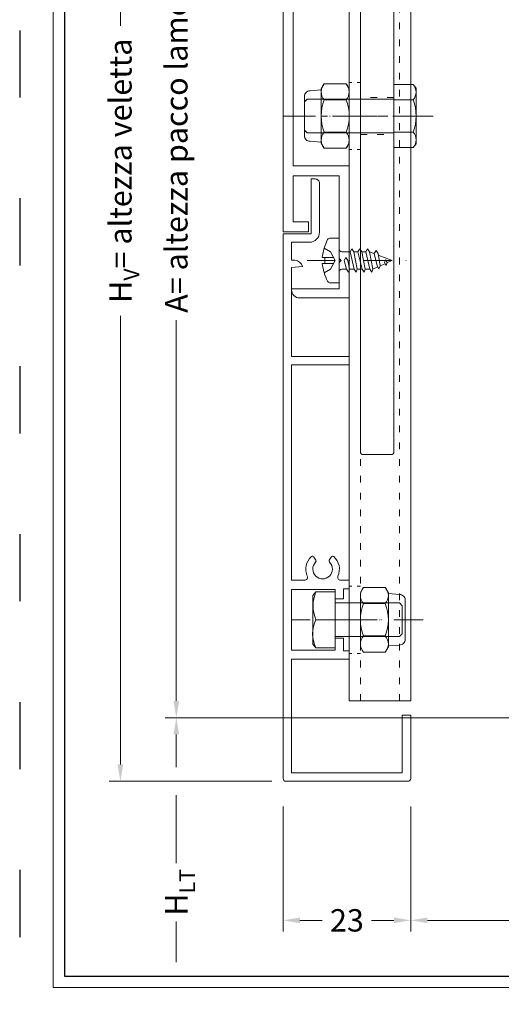
# Model space of a CAD drawing. Units: millimetres. Extents: x -1024 to 120067, y 0 to 2433.
# Drawn here: x 2180 to 2266, y 400 to 576 of the extents above; entities that cross this region are included whole.
import ezdxf

# ---------------------------------------------------------------- set-up
doc = ezdxf.new("R2010")
doc.units = ezdxf.units.MM
for name, pattern in [('ACAD_ISO03W100', [30, 12, -18]), ('ACAD_ISO08W100', [36, 24, -3, 6, -3]), ('DASHDOT', [1, 0.5, -0.25, 0, -0.25]), ('HIDDEN', [2.930921, 1.953947, -0.976974])]:
    doc.linetypes.add(name, pattern=pattern)
for name, color, linetype, lineweight in [('_MSI-linee grosse', 4, 'Continuous', 25), ('_MSI-linee in vista', 30, 'Continuous', 15), ('_MSI-linee leggere', 2, 'Continuous', 9), ('_MSI-linee sez', 10, 'Continuous', 20), ('_MSI-linee trattegg', 253, 'ACAD_ISO03W100', 9), ('_MSI-quote e testi', 7, 'Continuous', 5), ('_MSI-viteria', 252, 'Continuous', 5)]:
    doc.layers.add(name, color=color, linetype=linetype, lineweight=lineweight)
doc.styles.get("Standard").update_dxf_attribs({"font": 'isocpeur.ttf'})
doc.dimstyles.new('MSI_1-1 [brake]', dxfattribs={"dimtxt": 4, "dimasz": 3, "dimexe": 2, "dimexo": 5, "dimgap": 2, "dimtad": 0, "dimdec": 1, "dimrnd": 0.5, "dimzin": 9, "dimdsep": 46, "dimtxsty": 'Standard', "dimblk2": 'NONE', "dimsah": 1, "dimcen": 2, "dimse2": 1, "dimclrd": 256, "dimclre": 256, "dimclrt": 256, "dimadec": 0, "dimazin": 0, "dimtfac": 1, "dimtdec": 1, "dimtmove": 1, "dimatfit": 3, "dimfxl": 1, "dimtolj": 1, "dimtzin": 0, "dimlwd": -1, "dimlwe": -1, "dimarcsym": 0})
doc.dimstyles.new('MSI_1-1 [OK]', dxfattribs={"dimtxt": 4, "dimasz": 3, "dimexe": 2, "dimexo": 5, "dimgap": 2, "dimtad": 0, "dimdec": 1, "dimrnd": 0.5, "dimzin": 9, "dimdsep": 46, "dimtxsty": 'Standard', "dimcen": 2, "dimclrd": 256, "dimclre": 256, "dimclrt": 256, "dimadec": 0, "dimazin": 0, "dimtfac": 1, "dimtdec": 1, "dimtmove": 1, "dimatfit": 3, "dimfxl": 1, "dimtolj": 1, "dimtzin": 0, "dimlwd": -1, "dimlwe": -1, "dimarcsym": 0})

# ---------------------------------------------------------------- blocks, each defined once
blk = doc.blocks.new('*D241')
at = {"layer": '_MSI-quote e testi', "transparency": 16777216}
for p, q in [((2249.9, 435.35), (2249.9, 413)), ((2317.7, 410), (2317.7, 417)), ((2252.9, 415), (2279.4, 415)), ((2314.7, 415), (2288.2, 415))]:
    blk.add_line(p, q, dxfattribs=at)
for points in [[(2252.9, 415.5), (2252.9, 414.5), (2249.9, 415)], [(2314.7, 415.5), (2314.7, 414.5), (2317.7, 415)]]:
    blk.add_solid(points, dxfattribs=at)
at = {"layer": 'Defpoints', "color": 0, "transparency": 16777216}
for p in [(2249.9, 440.35), (2317.7, 415), (2317.7, 405)]:
    blk.add_point(p, dxfattribs=at)
at = {"layer": '_MSI-quote e testi', "transparency": 16777216, "insert": (2283.8, 415), "char_height": 4, "attachment_point": 5}
blk.add_mtext('\\A1;68', dxfattribs=at)
blk = doc.blocks.new('*D242')
at = {"layer": '_MSI-quote e testi', "transparency": 16777216}
for p, q in [((2222.1, 658), (2206, 658)), ((2208, 655), (2208, 587)), ((2208, 454.21), (2208, 522.2)), ((2272.2, 451.21), (2206, 451.21))]:
    blk.add_line(p, q, dxfattribs=at)
for points in [[(2207.5, 655), (2208.5, 655), (2208, 658)], [(2207.5, 454.21), (2208.5, 454.21), (2208, 451.21)]]:
    blk.add_solid(points, dxfattribs=at)
at = {"layer": 'Defpoints', "color": 0, "transparency": 16777216}
for p in [(2227.1, 658), (2208, 451.21), (2277.2, 451.21, 0)]:
    blk.add_point(p, dxfattribs=at)
at = {"layer": '_MSI-quote e testi', "transparency": 16777216, "insert": (2208, 554.6), "char_height": 4, "attachment_point": 5, "rotation": 90}
blk.add_mtext('\\A1;A= altezza pacco lamelle', dxfattribs=at)
blk = doc.blocks.new('*D243')
at = {"layer": '_MSI-quote e testi', "transparency": 16777216}
for p, q in [((2222.1, 658), (2196, 658)), ((2198, 655), (2198, 574.84)), ((2198, 442.85), (2198, 523)), ((2225.1, 439.85), (2196, 439.85))]:
    blk.add_line(p, q, dxfattribs=at)
for points in [[(2197.5, 655), (2198.5, 655), (2198, 658)], [(2197.5, 442.85), (2198.5, 442.85), (2198, 439.85)]]:
    blk.add_solid(points, dxfattribs=at)
at = {"layer": 'Defpoints', "color": 0, "transparency": 16777216}
for p in [(2227.1, 658), (2198, 439.85), (2230.1, 439.85)]:
    blk.add_point(p, dxfattribs=at)
at = {"layer": '_MSI-quote e testi', "transparency": 16777216, "insert": (2198, 548.92), "char_height": 4, "attachment_point": 5, "rotation": 90}
blk.add_mtext('\\A1;H{\\H0.7x;\\S^ V;}= altezza veletta', dxfattribs=at)
blk = doc.blocks.new('*D244')
at = {"layer": '_MSI-quote e testi', "transparency": 16777216}
for p, q in [((2392.5, 439.85), (2411.38, 439.85)), ((2409.38, 436.85), (2409.38, 424.02)), ((2409.38, 407.5), (2409.38, 415.82))]:
    blk.add_line(p, q, dxfattribs=at)
blk.add_solid([(2408.88, 436.85), (2409.88, 436.85), (2409.38, 439.85)], dxfattribs=at)
at = {"layer": 'Defpoints', "color": 0, "transparency": 16777216}
for p in [(2387.5, 439.85), (2186, 403), (2409.38, 403)]:
    blk.add_point(p, dxfattribs=at)
at = {"layer": '_MSI-quote e testi', "transparency": 16777216, "insert": (2409.38, 419.92), "char_height": 4, "attachment_point": 5, "rotation": 90}
blk.add_mtext('\\A1;H{\\H0.7x;\\S^ L;}', dxfattribs=at)
blk = doc.blocks.new('_None')
blk = doc.blocks.new('*D245')
at = {"layer": '_MSI-quote e testi', "transparency": 16777216}
for p, q in [((2272.2, 451.21), (2206, 451.21)), ((2208, 448.21), (2208, 442.35)), ((2208, 437.35), (2208, 425.22)), ((2208, 407.5), (2208, 414.78))]:
    blk.add_line(p, q, dxfattribs=at)
blk.add_solid([(2207.5, 448.21), (2208.5, 448.21), (2208, 451.21)], dxfattribs=at)
at = {"layer": 'Defpoints', "color": 0, "transparency": 16777216}
for p in [(2277.2, 451.21, 0), (2186, 403), (2208, 403)]:
    blk.add_point(p, dxfattribs=at)
at = {"layer": '_MSI-quote e testi', "transparency": 16777216, "insert": (2208, 420), "char_height": 4, "attachment_point": 5, "rotation": 90}
blk.add_mtext('\\A1;H{\\H0.7x;\\S^ LT;}', dxfattribs=at)
blk = doc.blocks.new('*D124')
at = {"layer": '_MSI-quote e testi', "transparency": 16777216}
for p, q in [((2227.1, 435.35), (2227.1, 413)), ((2249.9, 435.35), (2249.9, 413)), ((2230.1, 415), (2234.1, 415)), ((2246.9, 415), (2242.9, 415))]:
    blk.add_line(p, q, dxfattribs=at)
for points in [[(2230.1, 415.5), (2230.1, 414.5), (2227.1, 415)], [(2246.9, 415.5), (2246.9, 414.5), (2249.9, 415)]]:
    blk.add_solid(points, dxfattribs=at)
at = {"layer": 'Defpoints', "color": 0, "transparency": 16777216}
for p in [(2227.1, 440.35), (2249.9, 440.35), (2249.9, 415)]:
    blk.add_point(p, dxfattribs=at)
at = {"layer": '_MSI-quote e testi', "transparency": 16777216, "insert": (2238.5, 415), "char_height": 4, "attachment_point": 5}
blk.add_mtext('\\A1;23', dxfattribs=at)
blk = doc.blocks.new('_MSI-staffa veletta estrusa S-sec V')
at = {"layer": '_MSI-linee in vista'}
blk.add_lwpolyline([(32.25, -1.7), (33.75, -1.7, 0.414214), (34.25, -1.2), (34.25, -0.5, 0.414214), (33.75, 0), (28.75, 0, 0.414214), (28.25, -0.5), (28.25, -1.2, 0.414214), (28.75, -1.7), (30.25, -1.7), (30.25, -4), (-30.25, -4), (-30.25, -1.7), (-28.75, -1.7, 0.414214), (-28.25, -1.2), (-28.25, -0.5, 0.414214), (-28.75, 0), (-31.75, 0, 0.414214), (-32.25, -0.5), (-32.25, -4), (-68.15, -4, -0.414214), (-71.15, -1), (-71.15, -0.5, 0.414214), (-71.65, 0), (-73.1, 0, 0.414214), (-73.6, -0.5), (-73.6, -33.5), (-78.1, -33.5), (-78.1, -32, 0.414214), (-78.6, -31.5), (-80.6, -31.5, 0.414214), (-81.1, -32), (-81.1, -36, 0.414214), (-80.6, -36.5), (-73.6, -36.5), (-73.6, -151.5, 0.414214), (-73.1, -152), (-68.1, -152, 0.414214), (-67.6, -151.5), (-67.6, -13, -0.414214), (-64.6, -10), (56.5, -10, 0.414214), (57, -9.5), (57, -0.5, 0.414214), (56.5, 0), (50, 0, 0.414214), (49.5, -0.5), (49.5, -1.2, 0.414214), (50, -1.7), (53, -1.7), (53, -4), (32.25, -4)], format="xyb", close=True, dxfattribs=at)
at = {"layer": '_MSI-linee leggere', "color": 7, "linetype": 'ACAD_ISO08W100', "ltscale": 0.3, "true_color": 0xffffff}
for points in [[(0, -15), (0, 1)], [(-60.6, -66.5), (-80.6, -66.5)], [(-60.6, -91.5), (-80.6, -91.5)]]:
    blk.add_lwpolyline(points, dxfattribs=at)
at = {"layer": '_MSI-linee trattegg', "ltscale": 0.1}
for points in [[(-10, -10), (-10, -4)], [(10, -10), (10, -4)]]:
    blk.add_lwpolyline(points, dxfattribs=at)
for points in [[(-67.6, -63.2), (-73.6, -63.2), (-73.6, -69.8), (-67.6, -69.8)], [(-67.6, -88.2), (-73.6, -88.2), (-73.6, -94.8), (-67.6, -94.8)]]:
    blk.add_lwpolyline(points, close=True, dxfattribs=at)
blk = doc.blocks.new('_MSI-veletta estrusa D0188-sec V')
at = {"layer": '_MSI-linee leggere', "color": 3}
blk.add_lwpolyline([(5, 9.8), (5.75, 9.8, -0.414214), (6.5, 9.05), (6.5, 0.3, -0.414214), (4.7, -1.5), (1.5, -1.5), (1.5, -4.68), (2.1, -4.73, -0.311059), (3.45, -5.85), (1.5, -6.02), (1.5, -21.9), (11.8, -21.9), (11.8, -23.4), (1.5, -23.4), (1.5, -61.9), (3.81, -61.9, 0.543563), (4.31, -61.13, -0.326628), (5.05, -57.66, -0.475657), (5.51, -57.74), (5.85, -58.31, -0.336718), (5.8, -58.67, 2.381075), (8.3, -58.67, -0.336718), (8.25, -58.31), (8.59, -57.74, -0.475657), (9.05, -57.66, -0.326628), (9.79, -61.13, 0.543563), (10.29, -61.9), (11.8, -61.9), (11.8, -63.4), (10.8, -63.4), (10.8, -65.23), (9.3, -65.23), (9.3, -63.55), (1.5, -63.55), (1.5, -74.35), (9.3, -74.35), (9.3, -72.23), (10.8, -72.23), (10.8, -74.5), (11.8, -74.5), (11.8, -76), (1.5, -76), (1.5, -96.3), (21.3, -96.3), (21.3, -86), (22.8, -86), (22.8, -97.3, -0.414214), (22.3, -97.8), (0.5, -97.8, -0.414214), (0, -97.3), (0, 0), (5, 0)], format="xyb", close=True, dxfattribs=at)
blk = doc.blocks.new('_VITE TE M6x12-lato')
at = {"layer": '_MSI-viteria', "color": 7, "linetype": 'DASHDOT', "ltscale": 10}
blk.add_line((15.75, 0), (-7.75, 0), dxfattribs=at)
at = {"layer": '_MSI-viteria'}
blk.add_line((-3.44, 0), (0, 0), dxfattribs=at)
blk.add_lwpolyline([(-3.44, 5, 0.204165), (-3.44, 0, 0.238922), (-3.44, -5)], format="xyb", dxfattribs=at)
blk.add_lwpolyline([(-4, 4.33), (-3.44, 5), (0, 5), (0, -5), (-3.44, -5), (-4, -4.33)], close=True, dxfattribs=at)
blk.add_lwpolyline([(0, -3), (11.51, -3), (12, -2.51), (12, 2.51), (11.51, 3), (0, 3)], dxfattribs=at)
blk = doc.blocks.new('_VITE TCB 4.2x9.5-lato')
at = {"layer": '_MSI-viteria'}
for p, q in [((2.64, 1.55), (3.35, 1.55)), ((4.04, 1.55), (4.75, 1.55)), ((1.85, -1.55), (2.72, -1.55)), ((3.25, -1.55), (4.12, -1.55)), ((4.65, -1.55), (5.52, -1.55))]:
    blk.add_line(p, q, dxfattribs=at)
blk.add_lwpolyline([(-3, -0.55, 0.086473), (-2.05, -3.72, 0.284362), (-1.61, -4), (0, -4), (0, 4), (-1.6, 4, 0.285421), (-2.05, 3.72, 0.084337), (-3, 0.55), (-2.57, 0.55), (-2.57, -0.55)], format="xyb", close=True, dxfattribs=at)
at = {"layer": '_MSI-viteria', "color": 7, "linetype": 'HIDDEN', "ltscale": 2}
for points in [[(-2.66, -2.19), (-1.56, -1.56), (-0.72, 0), (-1.56, 1.56), (-2.66, 2.19)], [(-2.57, 0.55), (-1.01, 0.55)], [(-2.57, -0.55), (-1.01, -0.55)]]:
    blk.add_lwpolyline(points, dxfattribs=at)
at = {"layer": '_MSI-viteria'}
for points in [[(0, 2.07, 0.404481), (0.5, 1.55), (1.95, 1.55)], [(0, -2.07, -0.404481), (0.5, -1.55), (1.32, -1.55)]]:
    blk.add_lwpolyline(points, format="xyb", dxfattribs=at)
at = {"layer": '_MSI-viteria', "linetype": 'Continuous'}
for points in [[(3.05, -2.1), (3.25, -1.55), (2.64, 1.55), (2.29, 2.07), (1.95, 1.55), (2.72, -1.55)], [(4.45, -2.1), (4.65, -1.55), (4.04, 1.55), (3.69, 2.07), (3.35, 1.55), (4.12, -1.55)], [(5.85, -2.1), (6.05, -1.55), (5.44, 1.55), (5.09, 2.07), (4.75, 1.55), (5.52, -1.55)], [(1.65, -2.1), (1.85, -1.55), (1.54, 0), (1.2, 0.52), (0.93, 0), (1.32, -1.55)], [(7.13, -1.5), (7.33, -0.97), (6.96, 1.24), (6.61, 1.75), (6.26, 1.24), (6.8, -0.97)], [(8.42, -0.92), (8.62, -0.39), (8.62, -0.39), (8.27, 0.12), (8.09, -0.39)]]:
    blk.add_lwpolyline(points, close=True, dxfattribs=at)
at = {"layer": '_MSI-viteria', "color": 7, "linetype": 'DASHDOT', "ltscale": 10}
blk.add_lwpolyline([(-5.69, 0), (12.5, 0)], dxfattribs=at)
at = {"layer": '_MSI-viteria'}
for points in [[(5.44, 1.55), (6.26, 1.24)], [(7.01, 0.95), (9.5, 0), (8.62, -0.39)], [(6.92, -1.16), (6.05, -1.55)], [(8.21, -0.58), (7.33, -0.97)]]:
    blk.add_lwpolyline(points, dxfattribs=at)
blk = doc.blocks.new('_DADO M6 autobloc-lato')
at = {"layer": '_MSI-viteria'}
for p, q in [((0.54, 2.89), (4.46, 2.89)), ((0.54, -2.89), (4.46, -2.89))]:
    blk.add_line(p, q, dxfattribs=at)
at = {"layer": '_MSI-viteria', "color": 7, "linetype": 'DASHDOT', "ltscale": 10}
blk.add_line((11, 0), (-3, 0), dxfattribs=at)
at = {"layer": '_MSI-viteria'}
for points in [[(0.54, 5.77, 0.376479), (0.54, 2.89, 0.18824), (0.54, -2.89, 0.376479), (0.54, -5.77)], [(4.46, 5.77, -0.376479), (4.46, 2.89, -0.18824), (4.46, -2.89, -0.376479), (4.46, -5.77)], [(5, -4.68), (7, -4.52, 0.414214), (8, -3.52), (8, 3.52, 0.414214), (7, 4.52), (5, 4.68)]]:
    blk.add_lwpolyline(points, format="xyb", dxfattribs=at)
blk.add_lwpolyline([(5, 4.83), (5, -4.83), (4.46, -5.77), (0.54, -5.77), (0, -4.83), (0, 4.83), (0.54, 5.77), (4.46, 5.77)], close=True, dxfattribs=at)
blk = doc.blocks.new('_VITE TE M6x16-lato')
at = {"layer": '_MSI-viteria'}
for p, q in [((-3.44, 2.89), (0, 2.89)), ((0, -2.89), (-3.44, -2.89))]:
    blk.add_line(p, q, dxfattribs=at)
at = {"layer": '_MSI-viteria', "color": 7, "linetype": 'DASHDOT', "ltscale": 10}
blk.add_line((19.75, 0), (-7.75, 0), dxfattribs=at)
at = {"layer": '_MSI-viteria'}
blk.add_lwpolyline([(-4, 4.96), (-3.44, 5.63), (0, 5.63), (0, -5.63), (-3.44, -5.63), (-4, -4.96)], close=True, dxfattribs=at)
blk.add_lwpolyline([(-3.44, 5.63, 0.372236), (-3.44, 2.89, 0.185827), (-3.44, -2.89, 0.391179), (-3.44, -5.63)], format="xyb", dxfattribs=at)
blk.add_lwpolyline([(0, -3), (15.51, -3), (16, -2.51), (16, 2.51), (15.51, 3), (0, 3)], dxfattribs=at)
blk = doc.blocks.new('_MSI-veletta estrusa D0146-sec V')
at = {"layer": '_MSI-linee leggere', "color": 3}
blk.add_lwpolyline([(18.71, -5.77, -0.543563), (18.15, -5.41), (18.15, -1.8), (34.19, -1.8), (34.37, -3.79, 0.340359), (35.77, -2.26), (35.81, -1.8), (38.2, -1.8), (38.2, -4.4, 0.414214), (40.6, -6.8), (48.9, -6.8, 0.414214), (49.8, -5.9), (49.8, -5), (40, -5), (40, 0), (0, 0), (0, -120), (4.5, -120), (4.5, -118.2), (1.8, -118.2), (1.8, -110), (10, -110), (10, -124.76), (10.34, -125.1), (10, -125.44), (10, -130.2), (1.5, -130.2), (1.5, -130.4, 0.414214), (2.9, -131.8), (11.8, -131.8), (11.8, -108.2), (1.8, -108.2), (1.8, -65.2), (11.8, -65.2), (11.8, -63.4), (10.8, -63.4), (10.8, -61.28), (9, -61.28), (9, -63.4), (1.8, -63.4), (1.8, -52.6), (9.1, -52.6), (9.1, -54.28), (10.9, -54.28), (10.9, -52.6), (11.8, -52.6), (11.8, -50.8), (10.24, -50.8, -0.543563), (9.88, -50.24, 0.355449), (8.84, -46.4, 0.444376), (8.55, -46.46), (8.05, -47.33, 0.369664), (8.1, -47.59, -2.835713), (5.9, -47.59, 0.369664), (5.95, -47.33), (5.45, -46.46, 0.444376), (5.16, -46.4, 0.355449), (4.12, -50.24, -0.543563), (3.76, -50.8), (1.8, -50.8), (1.8, -3.9, -0.414214), (3.9, -1.8), (16.35, -1.8), (16.35, -8.9, 0.414214), (19.25, -11.8), (20, -11.8, 0.240832), (22.55, -10.49, 0.444376), (22.49, -10.2), (21.62, -9.7, 0.369664), (21.36, -9.75, -2.835713), (21.36, -7.55, 0.369664), (21.62, -7.6), (22.49, -7.1, 0.444376), (22.55, -6.81, 0.355449)], format="xyb", close=True, dxfattribs=at)
blk = doc.blocks.new('_MSI-veletta estrusa prolunga 162-sec V')
at = {"layer": '_MSI-linee leggere', "color": 7, "linetype": 'ACAD_ISO08W100', "ltscale": 0.15, "true_color": 0xffffff}
for p, q in [((-3, -29.5), (5, -29.5)), ((-3, -54.5), (5, -54.5)), ((-3, -144.5), (5, -144.5))]:
    blk.add_line(p, q, dxfattribs=at)
at = {"layer": '_MSI-linee leggere', "color": 252}
blk.add_lwpolyline([(0, -159), (11, -159), (11, 0), (0, 0)], close=True, dxfattribs=at)
at = {"layer": '_MSI-linee trattegg', "ltscale": 0.1}
for points in [[(2, -159), (2, 0)], [(9, -159), (9, 0)]]:
    blk.add_lwpolyline(points, dxfattribs=at)
at = {"layer": '_MSI-linee trattegg', "ltscale": 0.05}
for points in [[(2, -23.5), (0, -23.5)], [(2, -35.5), (0, -35.5)], [(2, -48.5), (0, -48.5)], [(2, -60.5), (0, -60.5)], [(2, -138.5), (0, -138.5)], [(2, -150.5), (0, -150.5)]]:
    blk.add_lwpolyline(points, dxfattribs=at)
blk = doc.blocks.new('_MSI-veletta estrusa V405F_2-sec2 V')
at = {"layer": '_MSI-linee leggere', "color": 3}
for name, p in [('_MSI-veletta estrusa D0146-sec V', (-160.4, 127.8)), ('_MSI-veletta estrusa D0188-sec V', (-160.4, 7.45))]:
    blk.add_blockref(name, p, dxfattribs=at)
at = {"layer": '_MSI-linee leggere'}
blk.add_blockref('_MSI-veletta estrusa prolunga 162-sec V', (-148.6, 83), dxfattribs=at)
at = {"layer": '_MSI-linee sez'}
blk.add_blockref('_MSI-staffa veletta estrusa S-sec V', (-73, 120), dxfattribs=at)
at = {"layer": '_MSI-viteria', "xscale": -1}
for name, p in [('_VITE TE M6x16-lato', (-140.6, 28.5)), ('_DADO M6 autobloc-lato', (-148.6, 28.5))]:
    blk.add_blockref(name, p, dxfattribs=at)
at = {"layer": '_MSI-viteria'}
for name, p in [('_VITE TCB 4.2x9.5-lato', (-150.4, 2.7)), ('_DADO M6 autobloc-lato', (-146.6, -61.5)), ('_VITE TE M6x12-lato', (-151.1, -61.5))]:
    blk.add_blockref(name, p, dxfattribs=at)

msp = doc.modelspace()

# ---------------------------------------------------------------- linework, layer by layer
at = {"layer": '_MSI-linee grosse'}
msp.add_lwpolyline([(2188, 686), (2188, 405), (2592, 405), (2592, 686)], close=True, dxfattribs=at)
at = {"layer": '_MSI-quote e testi'}
msp.add_lwpolyline([(2186, 688), (2186, 403), (2594, 403), (2594, 688)], close=True, dxfattribs=at)
at = {"layer": 'Defpoints', "linetype": 'ACAD_ISO03W100'}
msp.add_lwpolyline([(2180, 694), (2180, 397), (2600, 397), (2600, 694)], close=True, dxfattribs=at)

# ---------------------------------------------------------------- block references
at = {"layer": '_MSI-linee in vista'}
msp.add_blockref('_MSI-veletta estrusa V405F_2-sec2 V', (2387.5, 530.2), dxfattribs=at)

# ---------------------------------------------------------------- dimensions: what is measured, and where the dimension line sits
at = {"layer": '_MSI-quote e testi'}
for base, p1, p2, text, dimstyle, picture, middle in [((2198, 439.85), (2227.1, 658), (2230.1, 439.85), 'H{\\H0.7x;\\S^ V;}= altezza veletta', 'MSI_1-1 [OK]', '*D243', (2198, 548.92)), ((2208, 451.21), (2227.1, 658), (2277.2, 451.21, 0), 'A= altezza pacco lamelle', 'MSI_1-1 [OK]', '*D242', (2208, 554.6)), ((2409.38, 403), (2387.5, 439.85), (2186, 403), 'H{\\H0.7x;\\S^ L;}', 'MSI_1-1 [brake]', '*D244', (2409.38, 419.92))]:
    dim = msp.add_linear_dim(base=base, p1=p1, p2=p2, angle=90, text=text, dimstyle=dimstyle, dxfattribs=at)
    dim.commit()
    dim.dimension.update_dxf_attribs({"geometry": picture, "text_midpoint": middle})
dim = msp.add_linear_dim(base=(2208, 403), p1=(2277.2, 451.21, 0), p2=(2186, 403), angle=90, text='H{\\H0.7x;\\S^ LT;}', dimstyle='MSI_1-1 [brake]', dxfattribs=at)
dim.commit()
dim.dimension.update_dxf_attribs({"geometry": '*D245', "text_midpoint": (2208, 420), "dimtype": 160})
for base, p1, p2, picture, middle in [((2249.9, 415), (2227.1, 440.35), (2249.9, 440.35), '*D124', (2238.5, 415)), ((2317.7, 415), (2249.9, 440.35), (2317.7, 405), '*D241', (2283.8, 415))]:
    dim = msp.add_linear_dim(base=base, p1=p1, p2=p2, dimstyle='MSI_1-1 [OK]', dxfattribs=at)
    dim.commit()
    dim.dimension.update_dxf_attribs({"geometry": picture, "text_midpoint": middle})

doc.saveas('drawing.dxf')
